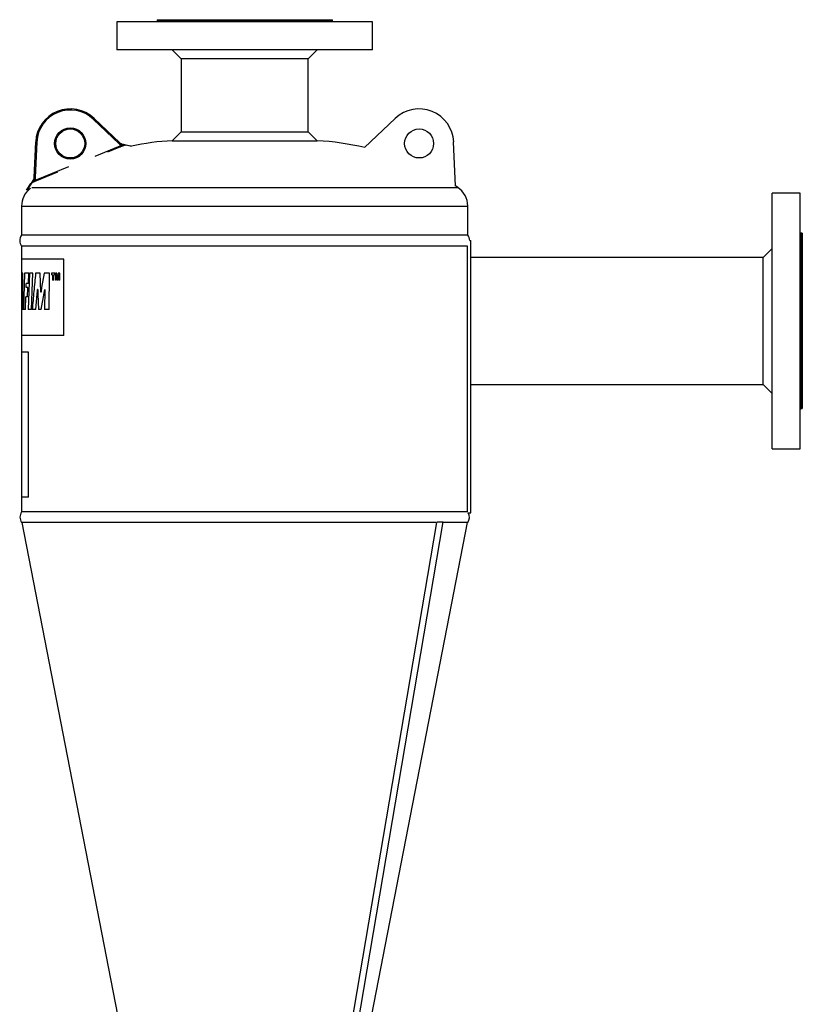
# Model space of a CAD drawing. Units: millimetres. Extents: x -8283 to 24112, y -4025 to 4032.
# Drawn here: x 12944 to 13646, y 3149 to 4032 of the extents above; entities that cross this region are included whole.
import ezdxf

# ---------------------------------------------------------------- set-up
doc = ezdxf.new("R2010")
doc.units = ezdxf.units.MM

msp = doc.modelspace()

# ---------------------------------------------------------------- linework, layer by layer
at = {"color": 7, "linetype": 'Continuous', "lineweight": 25}
for p, q in [((13031.54, 4029.63), (13031.54, 4004.63)), ((13260.54, 4029.63), (13031.54, 4029.63)), ((13067.44, 4031.63), (13067.44, 4030.63)), ((13067.44, 4031.63), (13218.66, 4031.63)), ((13218.66, 4031.63), (13224.64, 4031.63)), ((13224.64, 4030.63), (13224.64, 4031.63)), ((13260.54, 4004.63), (13260.54, 4029.63)), ((13260.54, 4004.63), (13031.54, 4004.63)), ((13081.04, 4004.63), (13089.04, 3996.63)), ((13203.04, 3996.63), (13211.04, 4004.63)), ((13089.04, 3996.63), (13089.04, 3931.19)), ((13203.04, 3996.63), (13089.04, 3996.63)), ((13203.04, 3931.19), (13203.04, 3996.63)), ((13033.39, 3920.51), (13010.3, 3942.43)), ((13010.99, 3943.15), (13034.08, 3921.24)), ((13253.61, 3917.06), (13281.1, 3943.15)), ((13089.04, 3931.19), (13081.04, 3923.19)), ((13089.04, 3931.19), (13203.04, 3931.19)), ((13211.04, 3923.19), (13203.04, 3931.19)), ((12957.29, 3890.22), (12958.68, 3922.02)), ((12959.68, 3921.98), (12958.29, 3890.17)), ((13035.63, 3920.22), (13035.07, 3920.43)), ((13035.54, 3920.24), (13035.65, 3920.22)), ((13035.77, 3920.2), (13035.59, 3920.23)), ((13035.83, 3920.19), (13035.71, 3920.2)), ((13035.79, 3920.19), (13036.1, 3920.13)), ((13039.89, 3919.34), (13044.67, 3918.35)), ((13081.04, 3923.19), (13146.04, 3923.19)), ((13146.04, 3923.19), (13211.04, 3923.19)), ((13335.13, 3882.56), (13333.41, 3922.02)), ((12950.43, 3878.94), (12954.43, 3884.82)), ((12954.95, 3885.02), (12950.94, 3879.15)), ((12956.61, 3888.01), (12956.8, 3888.29)), ((12956.85, 3888.34), (12956.77, 3888.25)), ((12956.91, 3888.44), (12956.81, 3888.3)), ((12956.94, 3888.49), (12956.87, 3888.4)), ((12957.15, 3888.94), (12956.89, 3888.4)), ((12956.9, 3888.43), (12956.93, 3888.5)), ((12954.07, 3880.41), (12950.94, 3879.15)), ((13337.05, 3881.33), (13335.13, 3882.59)), ((13644.02, 3876.13), (13619.02, 3876.13)), ((13619.02, 3647.13), (13619.02, 3876.13)), ((13644.02, 3647.13), (13644.02, 3876.13)), ((12946.04, 3864.63), (12946.04, 3838.63)), ((13346.04, 3838.63), (13346.04, 3864.63)), ((13646.02, 3840.23), (13645.02, 3840.23)), ((13646.02, 3840.23), (13646.02, 3731.55)), ((13146.04, 3838.63), (12946.04, 3838.63)), ((13346.04, 3838.63), (13146.04, 3838.63)), ((13347.77, 3833.63), (13348.66, 3833.63)), ((13348.66, 3589.63), (13348.66, 3833.63)), ((12946.04, 3828.63), (12946.04, 3816.88)), ((13146.04, 3828.63), (12946.04, 3828.63)), ((13345.95, 3828.63), (13146.04, 3828.63)), ((13345.95, 3590.42), (13345.95, 3828.63)), ((13619.02, 3826.63), (13611.02, 3818.63)), ((12946.04, 3816.88), (12946.04, 3804.34)), ((12983.85, 3748.63), (12983.85, 3816.88)), ((13611.02, 3818.63), (13348.66, 3818.63)), ((13611.02, 3704.63), (13611.02, 3818.63)), ((12946.04, 3804.34), (12946.04, 3788.12)), ((12947.03, 3804.34), (12946.21, 3804.34)), ((12947.5, 3771.91), (12947.03, 3804.34)), ((12948.46, 3804.34), (12947.8, 3771.91)), ((12952.42, 3804.34), (12948.46, 3804.34)), ((12953.1, 3804.34), (12951.95, 3771.91)), ((12952.09, 3795.05), (12952.42, 3804.34)), ((12956.17, 3804.34), (12953.1, 3804.34)), ((12954.76, 3771.91), (12956.17, 3804.34)), ((12962.63, 3804.34), (12958.56, 3804.34)), ((12963.29, 3787.32), (12962.63, 3804.34)), ((12966.11, 3804.34), (12963.95, 3791.6)), ((12970.96, 3804.34), (12966.11, 3804.34)), ((12970.71, 3771.91), (12970.96, 3804.34)), ((12975.83, 3804.49), (12972.77, 3804.49)), ((12972.77, 3804.49), (12972.77, 3802.94)), ((12975.83, 3802.94), (12975.83, 3804.49)), ((12977.68, 3804.49), (12976.3, 3804.49)), ((12976.3, 3804.49), (12976.3, 3798.15)), ((12978.2, 3800.66), (12977.68, 3804.49)), ((12978.71, 3804.49), (12978.2, 3800.66)), ((12980.14, 3804.49), (12978.71, 3804.49)), ((12980.14, 3798.15), (12980.14, 3804.49)), ((12950.03, 3791.66), (12950.12, 3795.05)), ((12952.09, 3795.05), (12950.12, 3795.05)), ((12973.78, 3802.94), (12972.77, 3802.94)), ((12973.78, 3802.94), (12973.78, 3798.15)), ((12974.79, 3798.15), (12973.78, 3798.15)), ((12974.79, 3798.15), (12974.79, 3802.94)), ((12975.83, 3802.94), (12974.79, 3802.94)), ((12977.12, 3798.15), (12976.3, 3798.15)), ((12977.12, 3798.15), (12977.12, 3803.02)), ((12977.12, 3803.02), (12977.79, 3798.15)), ((12978.6, 3798.15), (12977.79, 3798.15)), ((12978.6, 3798.15), (12979.28, 3803.02)), ((12979.28, 3803.02), (12979.28, 3798.15)), ((12980.14, 3798.15), (12979.28, 3798.15)), ((12946.04, 3788.12), (12946.04, 3771.91)), ((12946.37, 3793.5), (12946.19, 3783.63)), ((12946.4, 3793.5), (12946.37, 3793.5)), ((12946.39, 3783.63), (12946.4, 3793.5)), ((12951.72, 3791.66), (12950.03, 3791.66)), ((12951.44, 3783.26), (12951.72, 3791.66)), ((12960.47, 3789.68), (12960.33, 3789.68)), ((12963.41, 3787.32), (12963.29, 3787.32)), ((12963.65, 3771.91), (12966.3, 3786.43)), ((12966.3, 3786.43), (12966.83, 3789.68)), ((12966.92, 3789.68), (12966.43, 3771.91)), ((12966.92, 3789.68), (12966.83, 3789.68)), ((12946.39, 3783.63), (12946.19, 3783.63)), ((12949.5, 3771.91), (12949.8, 3783.26)), ((12951.44, 3783.26), (12949.8, 3783.26)), ((12958.89, 3771.91), (12960.03, 3785.76)), ((12960.5, 3785.62), (12961.19, 3771.91)), ((12946.04, 3771.91), (12946.04, 3748.63)), ((12946.07, 3771.91), (12946.1, 3775.96)), ((12946.44, 3775.96), (12946.1, 3775.96)), ((12946.44, 3775.96), (12946.46, 3771.91)), ((12947.5, 3771.91), (12946.46, 3771.91)), ((12949.5, 3771.91), (12947.8, 3771.91)), ((12954.76, 3771.91), (12951.95, 3771.91)), ((12958.89, 3771.91), (12955.53, 3771.91)), ((12963.65, 3771.91), (12961.19, 3771.91)), ((12970.71, 3771.91), (12966.43, 3771.91)), ((12946.04, 3748.63), (12946.04, 3733.63)), ((12946.04, 3733.63), (12946.04, 3603.63)), ((12952.26, 3603.63), (12952.26, 3733.63)), ((13646.02, 3731.55), (13646.02, 3683.03)), ((13348.66, 3704.63), (13376.02, 3704.63)), ((13376.02, 3704.63), (13611.02, 3704.63)), ((13611.02, 3704.63), (13619.02, 3696.63)), ((13645.02, 3683.03), (13646.02, 3683.03)), ((13619.02, 3647.13), (13644.02, 3647.13)), ((12946.04, 3603.63), (12946.04, 3590.42)), ((13146.04, 3590.42), (12946.04, 3590.42)), ((13345.95, 3590.42), (13146.04, 3590.42)), ((13346.47, 3589.63), (13348.66, 3589.63)), ((13146.04, 3581.08), (12946.04, 3581.08)), ((12946.2, 3581.08), (13087.36, 2854.86)), ((13318.16, 3581.08), (13146.04, 3581.08)), ((13318.07, 3581.08), (13195.75, 2861.61)), ((13200.26, 2853.25), (13324.09, 3581.63)), ((13204.73, 2854.86), (13345.89, 3581.08)), ((13318.61, 3581.63), (13324.09, 3581.63)), ((13346.04, 3581.08), (13324, 3581.08))]:
    msp.add_line(p, q, dxfattribs=at)
at = {"color": 8, "linetype": 'Continuous', "lineweight": 25}
for p, q in [((13011.95, 3909.41), (13034.27, 3918.43)), ((13035.02, 3920.45), (13034.59, 3920.77)), ((13035.65, 3920.22), (13036.1, 3920.13)), ((13043.93, 3918.19), (13039.38, 3919.14)), ((13034.58, 3917.66), (13022.92, 3912.95)), ((12959.11, 3888.06), (12988.49, 3899.93)), ((12978.16, 3894.86), (12959.42, 3887.29)), ((12956.87, 3888.4), (12956.61, 3888.01)), ((12956.97, 3888.59), (12957.17, 3889)), ((12957.17, 3889), (12957.26, 3889.53)), ((12955.32, 3881.33), (13337.05, 3881.33)), ((12946.04, 3864.63), (13346.04, 3864.63)), ((13645.02, 3840.23), (13645.02, 3683.03)), ((12983.85, 3816.88), (12946.04, 3816.88)), ((12946.21, 3804.34), (12946.04, 3788.12)), ((12946.07, 3771.91), (12946.04, 3771.91)), ((12983.85, 3748.63), (12946.04, 3748.63)), ((12952.26, 3733.63), (12946.04, 3733.63)), ((13348.66, 3704.74), (13376.02, 3704.74)), ((13376.02, 3704.74), (13376.02, 3704.63)), ((12952.26, 3603.63), (12946.04, 3603.63))]:
    msp.add_line(p, q, dxfattribs=at)
at = {"color": 7, "linetype": 'Continuous', "lineweight": 25, "flags": 128}
for points in [[(13010.99, 3943.15), (13010.98, 3943.14), (13010.94, 3943.1), (13010.88, 3943.03), (13010.79, 3942.94), (13010.69, 3942.83), (13010.57, 3942.71), (13010.44, 3942.57), (13010.3, 3942.43)], [(12958.68, 3922.02), (12958.7, 3922.02), (12958.76, 3922.02), (12958.85, 3922.01), (12958.97, 3922.01), (12959.12, 3922), (12959.3, 3921.99), (12959.48, 3921.98), (12959.68, 3921.98)], [(12950.94, 3879.15), (12950.72, 3879.06), (12950.56, 3878.99), (12950.46, 3878.95), (12950.43, 3878.94)]]:
    msp.add_lwpolyline(points, dxfattribs=at)
at = {"color": 7, "linetype": 'Continuous', "lineweight": 25}
for centre, radius in [((12989.65, 3920.67), 14), ((12989.65, 3920.67), 13), ((13302.44, 3920.67), 13)]:
    msp.add_circle(centre, radius, dxfattribs=at)
for centre, radius, start, end in [((12989.65, 3920.67), 31, 46.4934, 177.5066), ((12989.65, 3920.67), 30, 46.4934, 177.5066), ((13302.44, 3920.67), 31, 2.4934, 133.5066), ((13096.04, 3667.46), 256.17, 93.35691, 101.61011), ((13196.04, 3667.46), 256.17, 77.0112, 86.64309), ((12966.04, 3864.63), 20, 129.08671, 180), ((13326.04, 3864.63), 20, 0, 56.60151), ((12952.29, 3833.63), 8, 141.31781, 218.68219), ((13339.8, 3833.63), 8, 0, 38.68219), ((12952.54, 3585.75), 8, 144.27576, 215.72424), ((13339.55, 3585.75), 8, 324.27576, 28.99463)]:
    msp.add_arc(centre, radius, start, end, dxfattribs=at)
for points, knots in [([(13067.44, 4030.63), (13067.43, 4030.5), (13067.41, 4030.31), (13067.29, 4030.08), (13067.16, 4029.92), (13067, 4029.79), (13066.76, 4029.66), (13066.57, 4029.64), (13066.44, 4029.63)], [0, 0, 0, 0, 0.239469, 0.368337, 0.500014, 0.631624, 0.760545, 1, 1, 1, 1]), ([(13225.64, 4029.63), (13225.52, 4029.64), (13225.32, 4029.66), (13225.09, 4029.79), (13224.93, 4029.92), (13224.8, 4030.08), (13224.68, 4030.31), (13224.66, 4030.5), (13224.64, 4030.63)], [0, 0, 0, 0, 0.239455, 0.3683764, 0.4999859, 0.6316631, 0.760531, 1, 1, 1, 1]), ([(13034.08, 3921.24), (13034.08, 3921.24), (13034.06, 3921.22), (13033.99, 3921.15), (13033.94, 3921.09), (13033.81, 3920.96), (13033.74, 3920.88), (13033.57, 3920.7), (13033.48, 3920.61), (13033.39, 3920.51)], [0, 0, 0, 0, 0.25, 0.25, 0.5, 0.5, 0.75, 0.75, 1, 1, 1, 1]), ([(13034.67, 3918.89), (13034.67, 3918.91), (13034.66, 3918.96), (13034.65, 3919.03), (13034.62, 3919.1), (13034.59, 3919.18), (13034.54, 3919.26), (13034.49, 3919.34), (13034.43, 3919.43), (13034.36, 3919.53), (13034.26, 3919.65), (13034.12, 3919.8), (13033.92, 3920), (13033.68, 3920.24), (13033.49, 3920.42), (13033.39, 3920.51)], [0, 0, 0, 0, 0.030788, 0.06428, 0.10094, 0.141122, 0.185093, 0.23306, 0.28518, 0.341576, 0.402345, 0.504115, 0.637589, 0.802867, 1, 1, 1, 1]), ([(13034.08, 3921.24), (13034.1, 3921.22), (13034.15, 3921.17), (13034.22, 3921.11), (13034.28, 3921.05), (13034.34, 3920.99), (13034.4, 3920.94), (13034.45, 3920.89), (13034.5, 3920.84), (13034.53, 3920.81), (13034.54, 3920.8)], [0, 0, 0, 0, 0.135845, 0.265381, 0.390049, 0.511462, 0.631366, 0.751574, 0.873882, 1, 1, 1, 1]), ([(13034.27, 3918.43), (13034.3, 3918.44), (13034.37, 3918.47), (13034.47, 3918.53), (13034.54, 3918.59), (13034.6, 3918.66), (13034.64, 3918.73), (13034.67, 3918.81), (13034.67, 3918.86), (13034.67, 3918.89)], [0, 0, 0, 0, 0.181872, 0.344788, 0.491345, 0.625094, 0.750681, 0.873678, 1, 1, 1, 1]), ([(13034.27, 3918.43), (13034.3, 3918.35), (13034.33, 3918.28), (13034.39, 3918.13), (13034.42, 3918.06), (13034.47, 3917.92), (13034.5, 3917.86), (13034.54, 3917.75), (13034.56, 3917.7), (13034.58, 3917.66)], [0, 0, 0, 0, 0.25, 0.25, 0.5, 0.5, 0.75, 0.75, 1, 1, 1, 1]), ([(13034.54, 3920.8), (13034.58, 3920.76), (13034.62, 3920.72), (13034.69, 3920.63), (13034.72, 3920.58), (13034.75, 3920.47), (13034.77, 3920.43), (13034.78, 3920.38)], [0, 0, 0, 0, 0.125, 0.125, 0.25, 0.25, 0.3333333, 0.3333333, 0.3333333, 0.3333333]), ([(13034.54, 3920.8), (13034.65, 3920.7), (13034.76, 3920.6), (13034.92, 3920.49), (13034.96, 3920.47), (13035, 3920.45)], [0.6666667, 0.6666667, 0.6666667, 0.6666667, 0.9166667, 0.9166667, 1, 1, 1, 1]), ([(13036.64, 3918.47), (13036.54, 3918.43), (13036.32, 3918.35), (13035.97, 3918.21), (13035.55, 3918.05), (13035.08, 3917.86), (13034.75, 3917.73), (13034.58, 3917.66)], [0, 0, 0, 0, 0.145186, 0.317756, 0.517739, 0.745149, 1, 1, 1, 1]), ([(13034.81, 3919.71), (13034.81, 3919.65), (13034.8, 3919.58), (13034.78, 3919.42), (13034.76, 3919.32), (13034.72, 3919.11), (13034.7, 3919), (13034.67, 3918.89)], [0.6666667, 0.6666667, 0.6666667, 0.6666667, 0.75, 0.75, 0.875, 0.875, 1, 1, 1, 1]), ([(13035.35, 3918.7), (13035.3, 3918.72), (13035.24, 3918.73), (13035.1, 3918.77), (13035.01, 3918.79), (13034.84, 3918.84), (13034.75, 3918.87), (13034.67, 3918.89)], [0.6666667, 0.6666667, 0.6666667, 0.6666667, 0.75, 0.75, 0.875, 0.875, 1, 1, 1, 1]), ([(13034.78, 3920.38), (13034.78, 3920.36), (13034.79, 3920.33), (13034.8, 3920.23), (13034.81, 3920.15), (13034.82, 3919.98), (13034.82, 3919.89), (13034.81, 3919.77), (13034.81, 3919.74), (13034.81, 3919.71)], [0.3333333, 0.3333333, 0.3333333, 0.3333333, 0.375, 0.375, 0.5, 0.5, 0.625, 0.625, 0.6666667, 0.6666667, 0.6666667, 0.6666667]), ([(13034.78, 3920.38), (13034.87, 3920.33), (13035.05, 3920.25), (13035.2, 3920.18), (13035.27, 3920.14)], [0, 0, 0, 0, 0.542835, 1, 1, 1, 1]), ([(13034.81, 3919.71), (13034.91, 3919.67), (13035.1, 3919.6), (13035.27, 3919.53), (13035.34, 3919.49)], [0, 0, 0, 0, 0.5316502, 1, 1, 1, 1]), ([(13035, 3920.45), (13035.06, 3920.42), (13035.18, 3920.36), (13035.24, 3920.21), (13035.27, 3920.14)], [0, 0, 0, 0, 0.531802, 1, 1, 1, 1]), ([(13035, 3920.45), (13035.09, 3920.41), (13035.18, 3920.38), (13035.36, 3920.31), (13035.45, 3920.27), (13035.54, 3920.24)], [0.3333333, 0.3333333, 0.3333333, 0.3333333, 0.5, 0.5, 0.6666667, 0.6666667, 0.6666667, 0.6666667]), ([(13035.61, 3920.23), (13035.51, 3920.26), (13035.41, 3920.3), (13035.21, 3920.37), (13035.11, 3920.4), (13035.02, 3920.45)], [0.3333333, 0.3333333, 0.3333333, 0.3333333, 0.5, 0.5, 0.6666667, 0.6666667, 0.6666667, 0.6666667]), ([(13035.27, 3920.14), (13035.3, 3920.04), (13035.34, 3919.84), (13035.34, 3919.6), (13035.34, 3919.49)], [0, 0, 0, 0, 0.553723, 1, 1, 1, 1]), ([(13035.27, 3920.14), (13035.36, 3920.1), (13035.52, 3920.02), (13035.68, 3919.95), (13035.74, 3919.92)], [0, 0, 0, 0, 0.573896, 1, 1, 1, 1]), ([(13035.34, 3919.49), (13035.34, 3919.35), (13035.34, 3919.1), (13035.35, 3918.82), (13035.35, 3918.7)], [0, 0, 0, 0, 0.56958, 1, 1, 1, 1]), ([(13035.34, 3919.49), (13035.44, 3919.46), (13035.61, 3919.39), (13035.79, 3919.35), (13035.87, 3919.33)], [0, 0, 0, 0, 0.57057, 1, 1, 1, 1]), ([(13036.02, 3918.54), (13035.91, 3918.56), (13035.8, 3918.59), (13035.61, 3918.64), (13035.52, 3918.66), (13035.41, 3918.69), (13035.38, 3918.69), (13035.35, 3918.7)], [0.3333333, 0.3333333, 0.3333333, 0.3333333, 0.5, 0.5, 0.625, 0.625, 0.6666667, 0.6666667, 0.6666667, 0.6666667]), ([(13035.54, 3920.24), (13035.56, 3920.23), (13035.59, 3920.21), (13035.68, 3920.09), (13035.72, 3919.99), (13035.74, 3919.92)], [0, 0, 0, 0, 0.226147, 0.494835, 1, 1, 1, 1]), ([(13035.74, 3919.92), (13035.77, 3919.82), (13035.82, 3919.63), (13035.85, 3919.42), (13035.87, 3919.33)], [0, 0, 0, 0, 0.552419, 1, 1, 1, 1]), ([(13035.74, 3919.92), (13035.83, 3919.89), (13035.94, 3919.85), (13036.11, 3919.86), (13036.18, 3919.89), (13036.21, 3919.91)], [0, 0, 0, 0, 0.593475, 0.804324, 1, 1, 1, 1]), ([(13035.87, 3919.33), (13035.89, 3919.19), (13035.93, 3918.96), (13035.99, 3918.67), (13036.02, 3918.54)], [0, 0, 0, 0, 0.578062, 1, 1, 1, 1]), ([(13035.87, 3919.33), (13035.96, 3919.29), (13036.12, 3919.24), (13036.31, 3919.25), (13036.39, 3919.26)], [0, 0, 0, 0, 0.594661, 1, 1, 1, 1]), ([(13036.64, 3918.47), (13036.49, 3918.48), (13036.34, 3918.49), (13036.13, 3918.52), (13036.08, 3918.53), (13036.02, 3918.54)], [0, 0, 0, 0, 0.25, 0.25, 0.3333333, 0.3333333, 0.3333333, 0.3333333]), ([(13036.1, 3920.13), (13036.1, 3920.13), (13036.11, 3920.13), (13036.14, 3920.1), (13036.16, 3920.07), (13036.19, 3919.99), (13036.2, 3919.95), (13036.21, 3919.91)], [0, 0, 0, 0, 0.125, 0.125, 0.25, 0.25, 0.3333333, 0.3333333, 0.3333333, 0.3333333]), ([(13036.1, 3920.13), (13036.2, 3920.11), (13036.43, 3920.06), (13036.81, 3919.98), (13037.27, 3919.89), (13037.81, 3919.78), (13038.43, 3919.65), (13039.13, 3919.5), (13039.63, 3919.4), (13039.89, 3919.34)], [0, 0, 0, 0, 0.081001, 0.182607, 0.30483, 0.447677, 0.611152, 0.795259, 1, 1, 1, 1]), ([(13036.21, 3919.91), (13036.22, 3919.88), (13036.22, 3919.86), (13036.25, 3919.76), (13036.27, 3919.67), (13036.31, 3919.51), (13036.34, 3919.43), (13036.37, 3919.32), (13036.38, 3919.29), (13036.39, 3919.26)], [0.3333333, 0.3333333, 0.3333333, 0.3333333, 0.375, 0.375, 0.5, 0.5, 0.625, 0.625, 0.6666667, 0.6666667, 0.6666667, 0.6666667]), ([(13036.39, 3919.26), (13036.4, 3919.2), (13036.42, 3919.14), (13036.48, 3918.98), (13036.51, 3918.87), (13036.58, 3918.66), (13036.61, 3918.56), (13036.64, 3918.47)], [0.6666667, 0.6666667, 0.6666667, 0.6666667, 0.75, 0.75, 0.875, 0.875, 1, 1, 1, 1]), ([(13039.38, 3919.14), (13039.35, 3919.14), (13039.3, 3919.15), (13039.22, 3919.15), (13039.13, 3919.15), (13039.04, 3919.15), (13038.93, 3919.14), (13038.82, 3919.12), (13038.69, 3919.1), (13038.56, 3919.07), (13038.42, 3919.04), (13038.21, 3918.99), (13037.92, 3918.91), (13037.53, 3918.78), (13037.1, 3918.64), (13036.8, 3918.53), (13036.64, 3918.47)], [0, 0, 0, 0, 0.030828, 0.063381, 0.097949, 0.134776, 0.174062, 0.215973, 0.260646, 0.308193, 0.358708, 0.412268, 0.534433, 0.672915, 0.828029, 1, 1, 1, 1]), ([(13039.38, 3919.14), (13039.41, 3919.18), (13039.46, 3919.21), (13039.54, 3919.27), (13039.58, 3919.3), (13039.67, 3919.33), (13039.72, 3919.34), (13039.8, 3919.35), (13039.85, 3919.35), (13039.89, 3919.34)], [0, 0, 0, 0, 0.25, 0.25, 0.5, 0.5, 0.75, 0.75, 1, 1, 1, 1]), ([(12954.43, 3884.82), (12954.64, 3885.12), (12955.02, 3885.68), (12955.55, 3886.45), (12955.98, 3887.09), (12956.33, 3887.6), (12956.53, 3887.89), (12956.61, 3888.01)], [0, 0, 0, 0, 0.2808741, 0.5213008, 0.7212872, 0.8808454, 1, 1, 1, 1]), ([(12954.43, 3884.82), (12954.46, 3884.85), (12954.49, 3884.88), (12954.56, 3884.94), (12954.6, 3884.96), (12954.69, 3885), (12954.73, 3885.01), (12954.84, 3885.02), (12954.89, 3885.03), (12954.95, 3885.02)], [0, 0, 0, 0, 0.25, 0.25, 0.5, 0.5, 0.75, 0.75, 1, 1, 1, 1]), ([(12957.38, 3886.44), (12957.25, 3886.39), (12957.01, 3886.28), (12956.67, 3886.13), (12956.36, 3885.98), (12956.09, 3885.83), (12955.84, 3885.7), (12955.62, 3885.57), (12955.43, 3885.45), (12955.27, 3885.34), (12955.13, 3885.23), (12955.02, 3885.13), (12954.97, 3885.06), (12954.95, 3885.02)], [0, 0, 0, 0, 0.138845, 0.266928, 0.384352, 0.491252, 0.587806, 0.675351, 0.754589, 0.825954, 0.890044, 0.947683, 1, 1, 1, 1]), ([(12956.69, 3887.78), (12956.67, 3887.82), (12956.65, 3887.86), (12956.62, 3887.93), (12956.61, 3887.96), (12956.61, 3888), (12956.61, 3888.01), (12956.61, 3888.01)], [0.6666667, 0.6666667, 0.6666667, 0.6666667, 0.75, 0.75, 0.875, 0.875, 1, 1, 1, 1]), ([(12957.02, 3888.11), (12956.98, 3888.03), (12956.92, 3887.92), (12956.79, 3887.82), (12956.72, 3887.79), (12956.69, 3887.78)], [0, 0, 0, 0, 0.593494, 0.804321, 1, 1, 1, 1]), ([(12957.01, 3887.19), (12957, 3887.22), (12956.98, 3887.24), (12956.93, 3887.35), (12956.89, 3887.42), (12956.81, 3887.57), (12956.76, 3887.64), (12956.71, 3887.73), (12956.7, 3887.76), (12956.69, 3887.78)], [0.3333333, 0.3333333, 0.3333333, 0.3333333, 0.375, 0.375, 0.5, 0.5, 0.625, 0.625, 0.6666667, 0.6666667, 0.6666667, 0.6666667]), ([(12957.02, 3888.11), (12956.98, 3888.2), (12956.92, 3888.35), (12956.93, 3888.45), (12956.94, 3888.49)], [0, 0, 0, 0, 0.626233, 1, 1, 1, 1]), ([(12956.94, 3888.49), (12956.98, 3888.57), (12957.02, 3888.66), (12957.09, 3888.81), (12957.13, 3888.88), (12957.16, 3888.96), (12957.17, 3888.99), (12957.18, 3889.01)], [0.3333333, 0.3333333, 0.3333333, 0.3333333, 0.5, 0.5, 0.625, 0.625, 0.6666667, 0.6666667, 0.6666667, 0.6666667]), ([(12957.34, 3887.6), (12957.29, 3887.51), (12957.22, 3887.36), (12957.07, 3887.24), (12957.01, 3887.19)], [0, 0, 0, 0, 0.594617, 1, 1, 1, 1]), ([(12957.38, 3886.44), (12957.34, 3886.53), (12957.29, 3886.62), (12957.19, 3886.82), (12957.14, 3886.93), (12957.07, 3887.08), (12957.04, 3887.14), (12957.01, 3887.19)], [0, 0, 0, 0, 0.125, 0.125, 0.25, 0.25, 0.3333333, 0.3333333, 0.3333333, 0.3333333]), ([(12957.2, 3888.6), (12957.17, 3888.5), (12957.11, 3888.34), (12957.04, 3888.18), (12957.02, 3888.11)], [0, 0, 0, 0, 0.573858, 1, 1, 1, 1]), ([(12957.34, 3887.6), (12957.27, 3887.7), (12957.15, 3887.87), (12957.06, 3888.04), (12957.02, 3888.11)], [0, 0, 0, 0, 0.569591, 1, 1, 1, 1]), ([(12957.2, 3888.6), (12957.17, 3888.69), (12957.12, 3888.84), (12957.16, 3888.96), (12957.18, 3889.01)], [0, 0, 0, 0, 0.586899, 1, 1, 1, 1]), ([(12957.18, 3889.01), (12957.2, 3889.05), (12957.21, 3889.1), (12957.24, 3889.21), (12957.25, 3889.28), (12957.26, 3889.43), (12957.26, 3889.5), (12957.27, 3889.58)], [0.6666667, 0.6666667, 0.6666667, 0.6666667, 0.75, 0.75, 0.875, 0.875, 1, 1, 1, 1]), ([(12957.39, 3889.11), (12957.35, 3889.01), (12957.29, 3888.83), (12957.23, 3888.67), (12957.2, 3888.6)], [0, 0, 0, 0, 0.542774, 1, 1, 1, 1]), ([(12957.6, 3888.08), (12957.51, 3888.18), (12957.34, 3888.35), (12957.24, 3888.52), (12957.2, 3888.6)], [0, 0, 0, 0, 0.567686, 1, 1, 1, 1]), ([(12957.39, 3889.11), (12957.36, 3889.16), (12957.34, 3889.2), (12957.3, 3889.3), (12957.28, 3889.36), (12957.27, 3889.47), (12957.26, 3889.53), (12957.27, 3889.58)], [0.6666667, 0.6666667, 0.6666667, 0.6666667, 0.75, 0.75, 0.875, 0.875, 1, 1, 1, 1]), ([(12957.27, 3889.58), (12957.27, 3889.6), (12957.27, 3889.64), (12957.27, 3889.7), (12957.28, 3889.78), (12957.28, 3889.85), (12957.28, 3889.94), (12957.29, 3890.03), (12957.29, 3890.12), (12957.29, 3890.18), (12957.29, 3890.22)], [0, 0, 0, 0, 0.126125, 0.248438, 0.368646, 0.488549, 0.60996, 0.734624, 0.864157, 1, 1, 1, 1]), ([(12957.29, 3890.22), (12957.29, 3890.22), (12957.4, 3890.21), (12957.77, 3890.2), (12958.03, 3890.18), (12958.29, 3890.17)], [0, 0, 0, 0, 0.5, 0.5, 1, 1, 1, 1]), ([(12957.6, 3888.08), (12957.56, 3887.99), (12957.48, 3887.82), (12957.38, 3887.67), (12957.34, 3887.6)], [0, 0, 0, 0, 0.570627, 1, 1, 1, 1]), ([(12957.77, 3886.93), (12957.69, 3887.07), (12957.53, 3887.33), (12957.4, 3887.51), (12957.34, 3887.6)], [0, 0, 0, 0, 0.541867, 1, 1, 1, 1]), ([(12959.42, 3887.29), (12959.14, 3887.18), (12958.64, 3886.97), (12957.95, 3886.69), (12957.55, 3886.52), (12957.38, 3886.44)], [0, 0, 0, 0, 0.409512, 0.742818, 1, 1, 1, 1]), ([(12957.77, 3886.93), (12957.74, 3886.88), (12957.71, 3886.84), (12957.58, 3886.67), (12957.48, 3886.55), (12957.38, 3886.44)], [0.6666667, 0.6666667, 0.6666667, 0.6666667, 0.75, 0.75, 1, 1, 1, 1]), ([(12957.83, 3888.61), (12957.81, 3888.63), (12957.79, 3888.65), (12957.7, 3888.73), (12957.64, 3888.8), (12957.53, 3888.93), (12957.48, 3888.99), (12957.42, 3889.07), (12957.4, 3889.09), (12957.39, 3889.11)], [0.3333333, 0.3333333, 0.3333333, 0.3333333, 0.375, 0.375, 0.5, 0.5, 0.625, 0.625, 0.6666667, 0.6666667, 0.6666667, 0.6666667]), ([(12957.83, 3888.61), (12957.79, 3888.51), (12957.7, 3888.33), (12957.63, 3888.16), (12957.6, 3888.08)], [0, 0, 0, 0, 0.5314177, 1, 1, 1, 1]), ([(12958.14, 3887.51), (12958.04, 3887.62), (12957.85, 3887.82), (12957.68, 3888), (12957.6, 3888.08)], [0, 0, 0, 0, 0.548967, 1, 1, 1, 1]), ([(12958.14, 3887.51), (12958.08, 3887.41), (12958.02, 3887.31), (12957.9, 3887.11), (12957.84, 3887.02), (12957.77, 3886.93)], [0.3333333, 0.3333333, 0.3333333, 0.3333333, 0.5, 0.5, 0.6666667, 0.6666667, 0.6666667, 0.6666667]), ([(12958.5, 3888.12), (12958.41, 3888.18), (12958.31, 3888.24), (12958.14, 3888.36), (12958.06, 3888.42), (12957.93, 3888.52), (12957.88, 3888.57), (12957.83, 3888.61)], [0, 0, 0, 0, 0.125, 0.125, 0.25, 0.25, 0.3333333, 0.3333333, 0.3333333, 0.3333333]), ([(12958.5, 3888.12), (12958.41, 3887.96), (12958.33, 3887.81), (12958.2, 3887.61), (12958.17, 3887.56), (12958.14, 3887.51)], [0, 0, 0, 0, 0.25, 0.25, 0.3333333, 0.3333333, 0.3333333, 0.3333333]), ([(12958.29, 3890.17), (12958.29, 3890.04), (12958.28, 3889.78), (12958.27, 3889.44), (12958.27, 3889.15), (12958.27, 3888.93), (12958.29, 3888.74), (12958.31, 3888.57), (12958.35, 3888.43), (12958.39, 3888.3), (12958.44, 3888.2), (12958.48, 3888.14), (12958.5, 3888.12)], [0, 0, 0, 0, 0.197019, 0.362278, 0.495828, 0.597767, 0.687253, 0.767008, 0.837429, 0.899091, 0.952851, 1, 1, 1, 1]), ([(12958.5, 3888.12), (12958.52, 3888.1), (12958.55, 3888.07), (12958.6, 3888.04), (12958.66, 3888.01), (12958.72, 3888), (12958.79, 3887.99), (12958.87, 3888), (12958.94, 3888.01), (12959.03, 3888.03), (12959.08, 3888.05), (12959.11, 3888.06)], [0, 0, 0, 0, 0.0987369, 0.1946969, 0.2906423, 0.3893365, 0.4933242, 0.604788, 0.7255056, 0.8568797, 1, 1, 1, 1]), ([(12959.11, 3888.06), (12959.17, 3887.91), (12959.24, 3887.76), (12959.34, 3887.49), (12959.39, 3887.38), (12959.42, 3887.29)], [0, 0, 0, 0, 0.5, 0.5, 1, 1, 1, 1]), ([(13645.02, 3840.23), (13644.89, 3840.24), (13644.7, 3840.26), (13644.47, 3840.39), (13644.31, 3840.52), (13644.18, 3840.68), (13644.05, 3840.91), (13644.03, 3841.1), (13644.02, 3841.23)], [0, 0, 0, 0, 0.239447, 0.368331, 0.499983, 0.631608, 0.760535, 1, 1, 1, 1]), ([(12958.56, 3804.34), (12958.03, 3798.93), (12956.97, 3788.12), (12956.01, 3777.32), (12955.53, 3771.91)], [0, 0, 0, 0, 0.5, 1, 1, 1, 1]), ([(12960.03, 3785.76), (12960.06, 3786.09), (12960.1, 3786.58), (12960.15, 3787.23), (12960.19, 3787.71), (12960.23, 3788.2), (12960.28, 3788.86), (12960.31, 3789.35), (12960.33, 3789.68)], [0, 0, 0, 0, 0.249998, 0.374999, 0.499999, 0.624998, 0.749998, 1, 1, 1, 1]), ([(12960.47, 3789.68), (12960.47, 3789.51), (12960.46, 3789.17), (12960.45, 3788.49), (12960.45, 3787.65), (12960.46, 3786.8), (12960.48, 3786.13), (12960.49, 3785.79), (12960.5, 3785.62)], [0, 0, 0, 0, 0.125007, 0.250012, 0.5, 0.749991, 0.874993, 1, 1, 1, 1]), ([(12963.95, 3791.6), (12963.92, 3791.39), (12963.87, 3791.04), (12963.8, 3790.51), (12963.73, 3790.01), (12963.66, 3789.44), (12963.59, 3788.9), (12963.52, 3788.37), (12963.46, 3787.86), (12963.43, 3787.5), (12963.41, 3787.32)], [0, 0, 0, 0, 0.145827, 0.250012, 0.37173, 0.50001, 0.647693, 0.750024, 0.875013, 1, 1, 1, 1]), ([(13644.02, 3682.03), (13644.03, 3682.16), (13644.05, 3682.35), (13644.18, 3682.58), (13644.31, 3682.74), (13644.47, 3682.87), (13644.7, 3683), (13644.89, 3683.02), (13645.02, 3683.03)], [0, 0, 0, 0, 0.239465, 0.368392, 0.500017, 0.631669, 0.760553, 1, 1, 1, 1])]:
    msp.add_open_spline(points, degree=3, knots=knots, dxfattribs=at)
at = {"color": 8, "linetype": 'Continuous', "lineweight": 25}
msp.add_open_spline([(13067.44, 4030.63), (13067.44, 4030.63), (13067.95, 4030.63), (13069.96, 4030.63), (13071.46, 4030.63), (13075.4, 4030.63), (13077.83, 4030.63), (13083.55, 4030.63), (13086.83, 4030.63), (13094.1, 4030.63), (13098.1, 4030.63), (13106.65, 4030.63), (13111.21, 4030.63), (13120.72, 4030.63), (13125.66, 4030.63), (13135.76, 4030.63), (13140.9, 4030.63), (13151.19, 4030.63), (13156.33, 4030.63), (13166.42, 4030.63), (13171.37, 4030.63), (13180.88, 4030.63), (13185.43, 4030.63), (13193.99, 4030.63), (13197.99, 4030.63), (13205.26, 4030.63), (13208.54, 4030.63), (13214.26, 4030.63), (13216.69, 4030.63), (13220.63, 4030.63), (13222.13, 4030.63), (13224.14, 4030.63), (13224.64, 4030.63), (13224.64, 4030.63)], degree=3, knots=[0, 0, 0, 0, 0.0625, 0.0625, 0.125, 0.125, 0.1875, 0.1875, 0.25, 0.25, 0.3125, 0.3125, 0.375, 0.375, 0.4375, 0.4375, 0.5, 0.5, 0.5625, 0.5625, 0.625, 0.625, 0.6875, 0.6875, 0.75, 0.75, 0.8125, 0.8125, 0.875, 0.875, 0.9375, 0.9375, 1, 1, 1, 1], dxfattribs=at)

doc.saveas('drawing.dxf')
